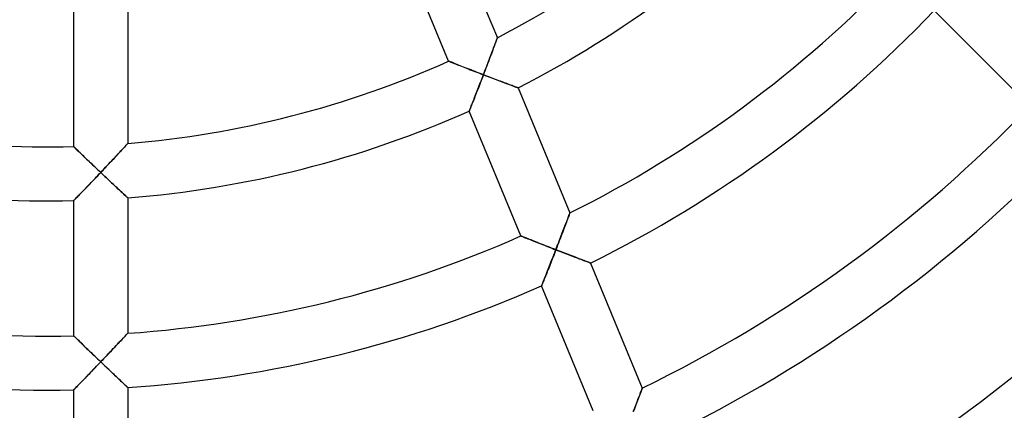
# Model space of a CAD drawing. Units: millimetres. Extents: x -491 to 491, y -491 to 491.
# Drawn here: x -2 to 71, y -92 to -64 of the extents above; entities that cross this region are included whole.
import ezdxf

# ---------------------------------------------------------------- set-up
doc = ezdxf.new("R2010")
doc.units = ezdxf.units.MM
doc.layers.add('HIDDEN', color=7, linetype='Continuous')
doc.layers.add('THICK', color=7, linetype='Continuous')

msp = doc.modelspace()

# ---------------------------------------------------------------- linework, layer by layer
at = {"layer": 'HIDDEN'}
for p, q in [((33.11, -65.663), (33.151, -65.552)), ((33.151, -65.552), (33.19, -65.446)), ((33.19, -65.446), (33.227, -65.347)), ((33.227, -65.347), (33.261, -65.255)), ((33.261, -65.255), (33.292, -65.172)), ((33.292, -65.172), (33.319, -65.099)), ((33.319, -65.099), (33.342, -65.036)), ((33.342, -65.036), (33.36, -64.986)), ((33.36, -64.986), (33.374, -64.949)), ((33.374, -64.949), (33.382, -64.927)), ((33.382, -64.927), (33.385, -64.919)), ((32.83, -66.414), (32.879, -66.281)), ((32.879, -66.281), (32.928, -66.151)), ((32.928, -66.151), (32.976, -66.024)), ((32.976, -66.024), (33.022, -65.9)), ((33.022, -65.9), (33.067, -65.78)), ((33.067, -65.78), (33.11, -65.663)), ((29.773, -66.653), (29.78, -66.655)), ((29.78, -66.655), (29.802, -66.664)), ((29.802, -66.664), (29.837, -66.678)), ((29.837, -66.678), (29.885, -66.697)), ((29.885, -66.697), (29.945, -66.721)), ((29.945, -66.721), (30.016, -66.749)), ((30.016, -66.749), (30.096, -66.781)), ((30.096, -66.781), (30.186, -66.816)), ((30.186, -66.816), (30.283, -66.855)), ((30.283, -66.855), (30.387, -66.896)), ((30.387, -66.896), (30.496, -66.939)), ((30.496, -66.939), (30.612, -66.984)), ((30.612, -66.984), (30.731, -67.031)), ((30.731, -67.031), (30.855, -67.08)), ((30.855, -67.08), (30.982, -67.129)), ((32.517, -67.239), (32.571, -67.099)), ((32.571, -67.099), (32.624, -66.959)), ((32.624, -66.959), (32.676, -66.821)), ((32.676, -66.821), (32.728, -66.684)), ((32.728, -66.684), (32.779, -66.548)), ((32.779, -66.548), (32.83, -66.414)), ((30.982, -67.129), (31.111, -67.18)), ((31.111, -67.18), (31.244, -67.232)), ((31.244, -67.232), (31.379, -67.284)), ((31.379, -67.284), (31.515, -67.337)), ((31.515, -67.337), (31.653, -67.391)), ((31.653, -67.391), (31.792, -67.444)), ((31.792, -67.444), (31.932, -67.499)), ((31.932, -67.499), (32.073, -67.553)), ((32.073, -67.553), (32.214, -67.607)), ((32.214, -67.607), (32.356, -67.662)), ((32.302, -67.801), (32.249, -67.941)), ((32.356, -67.662), (32.302, -67.801)), ((32.356, -67.662), (32.41, -67.521)), ((32.486, -67.711), (32.356, -67.662)), ((32.41, -67.521), (32.464, -67.38)), ((32.464, -67.38), (32.517, -67.239)), ((32.616, -67.761), (32.486, -67.711)), ((32.746, -67.811), (32.616, -67.761)), ((32.876, -67.86), (32.746, -67.811)), ((32.035, -68.494), (31.982, -68.629)), ((32.088, -68.357), (32.035, -68.494)), ((32.141, -68.219), (32.088, -68.357)), ((32.195, -68.08), (32.141, -68.219)), ((32.249, -67.941), (32.195, -68.08)), ((33.004, -67.909), (32.876, -67.86)), ((33.132, -67.957), (33.004, -67.909)), ((33.258, -68.005), (33.132, -67.957)), ((33.384, -68.053), (33.258, -68.005)), ((33.507, -68.099), (33.384, -68.053)), ((33.629, -68.145), (33.507, -68.099)), ((33.748, -68.19), (33.629, -68.145)), ((33.864, -68.233), (33.748, -68.19)), ((33.978, -68.276), (33.864, -68.233)), ((34.088, -68.317), (33.978, -68.276)), ((34.195, -68.357), (34.088, -68.317)), ((34.296, -68.395), (34.195, -68.357)), ((34.393, -68.431), (34.296, -68.395)), ((34.484, -68.465), (34.393, -68.431)), ((34.569, -68.496), (34.484, -68.465)), ((34.646, -68.525), (34.569, -68.496)), ((34.715, -68.55), (34.646, -68.525)), ((34.775, -68.573), (34.715, -68.55)), ((31.728, -69.279), (31.681, -69.4)), ((31.777, -69.154), (31.728, -69.279)), ((31.827, -69.026), (31.777, -69.154)), ((31.878, -68.896), (31.827, -69.026)), ((31.93, -68.763), (31.878, -68.896)), ((31.982, -68.629), (31.93, -68.763)), ((34.827, -68.592), (34.775, -68.573)), ((34.867, -68.607), (34.827, -68.592)), ((34.896, -68.617), (34.867, -68.607)), ((34.914, -68.624), (34.896, -68.617)), ((34.92, -68.626), (34.914, -68.624)), ((31.468, -69.94), (31.432, -70.028)), ((31.506, -69.843), (31.468, -69.94)), ((31.546, -69.741), (31.506, -69.843)), ((31.589, -69.632), (31.546, -69.741)), ((31.634, -69.518), (31.589, -69.632)), ((31.681, -69.4), (31.634, -69.518)), ((31.307, -70.342), (31.304, -70.349)), ((31.316, -70.321), (31.307, -70.342)), ((31.33, -70.286), (31.316, -70.321)), ((31.349, -70.238), (31.33, -70.286)), ((31.373, -70.178), (31.349, -70.238)), ((31.401, -70.108), (31.373, -70.178)), ((31.432, -70.028), (31.401, -70.108)), ((5.87, -72.894), (5.817, -72.951)), ((5.915, -72.845), (5.87, -72.894)), ((5.952, -72.805), (5.915, -72.845)), ((5.978, -72.777), (5.952, -72.805)), ((5.995, -72.759), (5.978, -72.777)), ((6, -72.753), (5.995, -72.759)), ((2.006, -72.978), (2, -72.973)), ((2.022, -72.994), (2.006, -72.978)), ((2.049, -73.02), (2.022, -72.994)), ((2.086, -73.056), (2.049, -73.02)), ((2.133, -73.101), (2.086, -73.056)), ((2.187, -73.155), (2.133, -73.101)), ((2.249, -73.215), (2.187, -73.155)), ((2.318, -73.282), (2.249, -73.215)), ((2.393, -73.354), (2.318, -73.282)), ((2.474, -73.432), (2.393, -73.354)), ((2.559, -73.514), (2.474, -73.432)), ((2.648, -73.6), (2.559, -73.514)), ((2.74, -73.689), (2.648, -73.6)), ((5.199, -73.618), (5.106, -73.717)), ((5.289, -73.521), (5.199, -73.618)), ((5.377, -73.427), (5.289, -73.521)), ((5.461, -73.336), (5.377, -73.427)), ((5.542, -73.249), (5.461, -73.336)), ((5.619, -73.166), (5.542, -73.249)), ((5.691, -73.088), (5.619, -73.166)), ((5.757, -73.016), (5.691, -73.088)), ((5.817, -72.951), (5.757, -73.016)), ((2.836, -73.781), (2.74, -73.689)), ((2.934, -73.876), (2.836, -73.781)), ((3.035, -73.972), (2.934, -73.876)), ((3.137, -74.071), (3.035, -73.972)), ((3.242, -74.171), (3.137, -74.071)), ((3.347, -74.272), (3.242, -74.171)), ((3.454, -74.374), (3.347, -74.272)), ((3.562, -74.477), (3.454, -74.374)), ((4.516, -74.347), (4.414, -74.456)), ((4.617, -74.239), (4.516, -74.347)), ((4.718, -74.132), (4.617, -74.239)), ((4.817, -74.027), (4.718, -74.132)), ((4.915, -73.922), (4.817, -74.027)), ((5.012, -73.818), (4.915, -73.922)), ((5.106, -73.717), (5.012, -73.818)), ((3.671, -74.581), (3.562, -74.477)), ((3.78, -74.685), (3.671, -74.581)), ((3.691, -75.218), (3.794, -75.11)), ((3.89, -74.789), (3.78, -74.685)), ((3.794, -75.11), (3.897, -75.002)), ((4, -74.893), (3.89, -74.789)), ((3.897, -75.002), (4, -74.893)), ((4.104, -74.784), (4, -74.893)), ((4, -74.893), (4.101, -74.989)), ((4.101, -74.989), (4.202, -75.085)), ((4.207, -74.674), (4.104, -74.784)), ((4.202, -75.085), (4.304, -75.18)), ((4.311, -74.565), (4.207, -74.674)), ((4.414, -74.456), (4.311, -74.565)), ((2.99, -75.952), (3.087, -75.851)), ((3.087, -75.851), (3.185, -75.748)), ((3.185, -75.748), (3.285, -75.644)), ((3.285, -75.644), (3.385, -75.539)), ((3.385, -75.539), (3.486, -75.433)), ((3.486, -75.433), (3.588, -75.326)), ((3.588, -75.326), (3.691, -75.218)), ((4.304, -75.18), (4.404, -75.275)), ((4.404, -75.275), (4.504, -75.37)), ((4.504, -75.37), (4.604, -75.463)), ((4.604, -75.463), (4.702, -75.556)), ((4.702, -75.556), (4.8, -75.648)), ((4.8, -75.648), (4.896, -75.738)), ((4.896, -75.738), (4.991, -75.827)), ((4.991, -75.827), (5.084, -75.914)), ((2.308, -76.658), (2.38, -76.583)), ((2.38, -76.583), (2.457, -76.504)), ((2.457, -76.504), (2.538, -76.42)), ((2.538, -76.42), (2.623, -76.332)), ((2.623, -76.332), (2.711, -76.241)), ((2.711, -76.241), (2.801, -76.147)), ((2.801, -76.147), (2.894, -76.051)), ((2.894, -76.051), (2.99, -75.952)), ((5.084, -75.914), (5.175, -75.999)), ((5.175, -75.999), (5.263, -76.082)), ((5.263, -76.082), (5.35, -76.162)), ((5.35, -76.162), (5.433, -76.239)), ((5.433, -76.239), (5.512, -76.313)), ((5.512, -76.313), (5.588, -76.383)), ((5.588, -76.383), (5.659, -76.45)), ((5.659, -76.45), (5.725, -76.511)), ((5.725, -76.511), (5.785, -76.567)), ((5.785, -76.567), (5.839, -76.617)), ((2, -76.974), (2.005, -76.968)), ((2.005, -76.968), (2.021, -76.952)), ((2.021, -76.952), (2.048, -76.925)), ((2.048, -76.925), (2.084, -76.888)), ((2.084, -76.888), (2.128, -76.842)), ((2.128, -76.842), (2.181, -76.788)), ((2.181, -76.788), (2.241, -76.726)), ((2.241, -76.726), (2.308, -76.658)), ((5.839, -76.617), (5.887, -76.661)), ((5.887, -76.661), (5.927, -76.698)), ((5.927, -76.698), (5.958, -76.727)), ((5.958, -76.727), (5.981, -76.749)), ((5.981, -76.749), (5.995, -76.762)), ((5.995, -76.762), (6, -76.766)), ((38.691, -78.067), (38.714, -78.005)), ((38.714, -78.005), (38.733, -77.956)), ((38.733, -77.956), (38.746, -77.92)), ((38.746, -77.92), (38.755, -77.898)), ((38.755, -77.898), (38.757, -77.89)), ((38.392, -78.861), (38.437, -78.741)), ((38.437, -78.741), (38.481, -78.626)), ((38.481, -78.626), (38.522, -78.515)), ((38.522, -78.515), (38.562, -78.41)), ((38.562, -78.41), (38.599, -78.312)), ((38.599, -78.312), (38.633, -78.222)), ((38.633, -78.222), (38.664, -78.139)), ((38.664, -78.139), (38.691, -78.067)), ((38.095, -79.639), (38.147, -79.504)), ((38.147, -79.504), (38.198, -79.371)), ((38.198, -79.371), (38.248, -79.239)), ((38.248, -79.239), (38.297, -79.11)), ((38.297, -79.11), (38.345, -78.984)), ((38.345, -78.984), (38.392, -78.861)), ((35.132, -79.591), (35.14, -79.594)), ((35.14, -79.594), (35.161, -79.602)), ((35.161, -79.602), (35.196, -79.617)), ((35.196, -79.617), (35.245, -79.636)), ((35.245, -79.636), (35.305, -79.66)), ((35.305, -79.66), (35.376, -79.688)), ((35.376, -79.688), (35.457, -79.721)), ((35.457, -79.721), (35.547, -79.756)), ((35.547, -79.756), (35.644, -79.795)), ((35.644, -79.795), (35.748, -79.837)), ((35.748, -79.837), (35.858, -79.881)), ((35.858, -79.881), (35.974, -79.926)), ((35.974, -79.926), (36.094, -79.974)), ((36.094, -79.974), (36.217, -80.023)), ((36.217, -80.023), (36.344, -80.073)), ((36.344, -80.073), (36.474, -80.124)), ((36.474, -80.124), (36.607, -80.177)), ((36.607, -80.177), (36.742, -80.23)), ((36.742, -80.23), (36.878, -80.283)), ((37.829, -80.331), (37.883, -80.191)), ((37.883, -80.191), (37.936, -80.052)), ((37.936, -80.052), (37.99, -79.913)), ((37.99, -79.913), (38.043, -79.775)), ((38.043, -79.775), (38.095, -79.639)), ((36.878, -80.283), (37.016, -80.337)), ((37.016, -80.337), (37.156, -80.392)), ((37.156, -80.392), (37.296, -80.446)), ((37.296, -80.446), (37.437, -80.501)), ((37.437, -80.501), (37.578, -80.556)), ((37.612, -80.89), (37.558, -81.029)), ((37.578, -80.556), (37.72, -80.611)), ((37.666, -80.751), (37.612, -80.89)), ((37.72, -80.611), (37.666, -80.751)), ((37.72, -80.611), (37.774, -80.471)), ((37.855, -80.664), (37.72, -80.611)), ((37.774, -80.471), (37.829, -80.331)), ((37.991, -80.716), (37.855, -80.664)), ((38.126, -80.769), (37.991, -80.716)), ((38.26, -80.82), (38.126, -80.769)), ((38.394, -80.872), (38.26, -80.82)), ((38.526, -80.923), (38.394, -80.872)), ((38.657, -80.973), (38.526, -80.923)), ((37.344, -81.575), (37.291, -81.709)), ((37.396, -81.44), (37.344, -81.575)), ((37.45, -81.304), (37.396, -81.44)), ((37.504, -81.167), (37.45, -81.304)), ((37.558, -81.029), (37.504, -81.167)), ((38.787, -81.023), (38.657, -80.973)), ((38.915, -81.072), (38.787, -81.023)), ((39.041, -81.12), (38.915, -81.072)), ((39.164, -81.167), (39.041, -81.12)), ((39.284, -81.213), (39.164, -81.167)), ((39.4, -81.257), (39.284, -81.213)), ((39.513, -81.3), (39.4, -81.257)), ((39.621, -81.341), (39.513, -81.3)), ((39.724, -81.38), (39.621, -81.341)), ((39.822, -81.417), (39.724, -81.38)), ((39.912, -81.451), (39.822, -81.417)), ((39.995, -81.482), (39.912, -81.451)), ((40.069, -81.51), (39.995, -81.482)), ((40.135, -81.535), (40.069, -81.51)), ((40.19, -81.556), (40.135, -81.535)), ((40.234, -81.572), (40.19, -81.556)), ((40.266, -81.584), (40.234, -81.572)), ((40.285, -81.592), (40.266, -81.584)), ((40.292, -81.594), (40.285, -81.592)), ((37.04, -82.343), (36.994, -82.461)), ((37.088, -82.222), (37.04, -82.343)), ((37.137, -82.098), (37.088, -82.222)), ((37.188, -81.971), (37.137, -82.098)), ((37.239, -81.841), (37.188, -81.971)), ((37.291, -81.709), (37.239, -81.841)), ((36.732, -83.117), (36.708, -83.177)), ((36.76, -83.048), (36.732, -83.117)), ((36.791, -82.968), (36.76, -83.048)), ((36.827, -82.88), (36.791, -82.968)), ((36.865, -82.784), (36.827, -82.88)), ((36.906, -82.682), (36.865, -82.784)), ((36.949, -82.574), (36.906, -82.682)), ((36.994, -82.461), (36.949, -82.574)), ((36.666, -83.28), (36.664, -83.287)), ((36.675, -83.259), (36.666, -83.28)), ((36.689, -83.224), (36.675, -83.259)), ((36.708, -83.177), (36.689, -83.224)), ((5.995, -86.799), (5.978, -86.816)), ((6, -86.793), (5.995, -86.799)), ((2.006, -86.982), (2, -86.977)), ((2.022, -86.999), (2.006, -86.982)), ((2.049, -87.025), (2.022, -86.999)), ((2.086, -87.061), (2.049, -87.025)), ((2.133, -87.107), (2.086, -87.061)), ((2.188, -87.16), (2.133, -87.107)), ((2.25, -87.221), (2.188, -87.16)), ((2.319, -87.288), (2.25, -87.221)), ((2.394, -87.362), (2.319, -87.288)), ((2.475, -87.44), (2.394, -87.362)), ((2.56, -87.522), (2.475, -87.44)), ((2.649, -87.609), (2.56, -87.522)), ((5.378, -87.457), (5.29, -87.55)), ((5.463, -87.367), (5.378, -87.457)), ((5.544, -87.281), (5.463, -87.367)), ((5.62, -87.199), (5.544, -87.281)), ((5.692, -87.122), (5.62, -87.199)), ((5.758, -87.052), (5.692, -87.122)), ((5.818, -86.988), (5.758, -87.052)), ((5.871, -86.931), (5.818, -86.988)), ((5.916, -86.883), (5.871, -86.931)), ((5.952, -86.844), (5.916, -86.883)), ((5.978, -86.816), (5.952, -86.844)), ((2.742, -87.699), (2.649, -87.609)), ((2.837, -87.791), (2.742, -87.699)), ((2.935, -87.886), (2.837, -87.791)), ((3.036, -87.983), (2.935, -87.886)), ((3.138, -88.083), (3.036, -87.983)), ((3.243, -88.183), (3.138, -88.083)), ((3.348, -88.285), (3.243, -88.183)), ((4.718, -88.155), (4.618, -88.261)), ((4.818, -88.05), (4.718, -88.155)), ((4.916, -87.947), (4.818, -88.05)), ((5.013, -87.844), (4.916, -87.947)), ((5.108, -87.744), (5.013, -87.844)), ((5.2, -87.646), (5.108, -87.744)), ((5.29, -87.55), (5.2, -87.646)), ((3.455, -88.387), (3.348, -88.285)), ((3.563, -88.491), (3.455, -88.387)), ((3.671, -88.595), (3.563, -88.491)), ((3.781, -88.7), (3.671, -88.595)), ((3.89, -88.805), (3.781, -88.7)), ((4, -88.91), (3.89, -88.805)), ((3.897, -89.018), (4, -88.91)), ((4.104, -88.801), (4, -88.91)), ((4, -88.91), (4.105, -89.01)), ((4.208, -88.693), (4.104, -88.801)), ((4.311, -88.584), (4.208, -88.693)), ((4.414, -88.476), (4.311, -88.584)), ((4.517, -88.368), (4.414, -88.476)), ((4.618, -88.261), (4.517, -88.368)), ((3.184, -89.76), (3.283, -89.656)), ((3.283, -89.656), (3.384, -89.552)), ((3.384, -89.552), (3.485, -89.447)), ((3.485, -89.447), (3.588, -89.34)), ((3.588, -89.34), (3.69, -89.233)), ((3.69, -89.233), (3.794, -89.126)), ((3.794, -89.126), (3.897, -89.018)), ((4.105, -89.01), (4.21, -89.111)), ((4.21, -89.111), (4.315, -89.211)), ((4.315, -89.211), (4.419, -89.31)), ((4.419, -89.31), (4.523, -89.409)), ((4.523, -89.409), (4.626, -89.506)), ((4.626, -89.506), (4.728, -89.603)), ((4.728, -89.603), (4.828, -89.699)), ((4.828, -89.699), (4.928, -89.793)), ((2.455, -90.511), (2.536, -90.428)), ((2.536, -90.428), (2.621, -90.341)), ((2.621, -90.341), (2.709, -90.25)), ((2.709, -90.25), (2.8, -90.157)), ((2.8, -90.157), (2.893, -90.061)), ((2.893, -90.061), (2.988, -89.962)), ((2.988, -89.962), (3.085, -89.862)), ((3.085, -89.862), (3.184, -89.76)), ((4.928, -89.793), (5.026, -89.885)), ((5.026, -89.885), (5.121, -89.976)), ((5.121, -89.976), (5.215, -90.064)), ((5.215, -90.064), (5.305, -90.149)), ((5.305, -90.149), (5.393, -90.232)), ((5.393, -90.232), (5.478, -90.312)), ((5.478, -90.312), (5.558, -90.387)), ((5.558, -90.387), (5.633, -90.458)), ((2, -90.978), (2.005, -90.973)), ((2.005, -90.973), (2.021, -90.956)), ((2.021, -90.956), (2.047, -90.93)), ((2.047, -90.93), (2.083, -90.893)), ((2.083, -90.893), (2.128, -90.847)), ((2.128, -90.847), (2.181, -90.793)), ((2.181, -90.793), (2.24, -90.732)), ((2.24, -90.732), (2.307, -90.664)), ((2.307, -90.664), (2.379, -90.59)), ((2.379, -90.59), (2.455, -90.511)), ((5.633, -90.458), (5.704, -90.524)), ((5.704, -90.524), (5.769, -90.585)), ((5.769, -90.585), (5.827, -90.64)), ((5.827, -90.64), (5.878, -90.687)), ((5.878, -90.687), (5.921, -90.728)), ((5.921, -90.728), (5.955, -90.76)), ((5.955, -90.76), (5.98, -90.783)), ((5.98, -90.783), (5.995, -90.797)), ((5.995, -90.797), (6, -90.802)), ((44.001, -91.179), (44.032, -91.098)), ((44.032, -91.098), (44.059, -91.026)), ((44.059, -91.026), (44.083, -90.965)), ((44.083, -90.965), (44.101, -90.916)), ((44.101, -90.916), (44.115, -90.88)), ((44.115, -90.88), (44.123, -90.858)), ((44.123, -90.858), (44.126, -90.851)), ((43.711, -91.936), (43.758, -91.814)), ((43.758, -91.814), (43.804, -91.695)), ((43.804, -91.695), (43.848, -91.58)), ((43.848, -91.58), (43.89, -91.471)), ((43.89, -91.471), (43.93, -91.367)), ((43.93, -91.367), (43.967, -91.269)), ((43.967, -91.269), (44.001, -91.179)), ((43.459, -92.589), (43.511, -92.454)), ((43.511, -92.454), (43.563, -92.321)), ((43.563, -92.321), (43.613, -92.19)), ((43.613, -92.19), (43.663, -92.062)), ((43.663, -92.062), (43.711, -91.936))]:
    msp.add_line(p, q, dxfattribs=at)
at = {"layer": 'THICK'}
for p, q in [((29.543, -55.644), (33.385, -64.919)), ((29.773, -66.653), (25.945, -57.41)), ((6, -62.714), (6, -72.753)), ((2, -72.973), (2, -62.968)), ((72.818, -69.99), (65.745, -62.917)), ((33.131, -65.608), (33.088, -65.722)), ((33.17, -65.501), (33.131, -65.608)), ((33.207, -65.402), (33.17, -65.501)), ((33.241, -65.31), (33.207, -65.402)), ((33.272, -65.226), (33.241, -65.31)), ((33.3, -65.15), (33.272, -65.226)), ((33.325, -65.082), (33.3, -65.15)), ((33.346, -65.025), (33.325, -65.082)), ((33.362, -64.979), (33.346, -65.025)), ((33.375, -64.946), (33.362, -64.979)), ((33.382, -64.926), (33.375, -64.946)), ((33.385, -64.919), (33.382, -64.926)), ((32.893, -66.245), (32.839, -66.39)), ((32.945, -66.105), (32.893, -66.245)), ((32.996, -65.971), (32.945, -66.105)), ((33.043, -65.843), (32.996, -65.971)), ((33.088, -65.722), (33.043, -65.843)), ((29.779, -66.655), (29.773, -66.653)), ((29.798, -66.662), (29.779, -66.655)), ((29.828, -66.674), (29.798, -66.662)), ((29.87, -66.691), (29.828, -66.674)), ((29.922, -66.712), (29.87, -66.691)), ((29.984, -66.736), (29.922, -66.712)), ((30.055, -66.764), (29.984, -66.736)), ((30.134, -66.796), (30.055, -66.764)), ((30.219, -66.83), (30.134, -66.796)), ((30.312, -66.866), (30.219, -66.83)), ((30.412, -66.906), (30.312, -66.866)), ((30.519, -66.948), (30.412, -66.906)), ((30.633, -66.993), (30.519, -66.948)), ((30.753, -67.04), (30.633, -66.993)), ((30.879, -67.089), (30.753, -67.04)), ((31.011, -67.141), (30.879, -67.089)), ((32.606, -67.007), (32.544, -67.168)), ((32.666, -66.848), (32.606, -67.007)), ((32.725, -66.692), (32.666, -66.848)), ((32.783, -66.539), (32.725, -66.692)), ((32.839, -66.39), (32.783, -66.539)), ((31.148, -67.194), (31.011, -67.141)), ((31.289, -67.25), (31.148, -67.194)), ((31.434, -67.306), (31.289, -67.25)), ((31.582, -67.363), (31.434, -67.306)), ((31.733, -67.422), (31.582, -67.363)), ((31.886, -67.481), (31.733, -67.422)), ((32.041, -67.541), (31.886, -67.481)), ((32.198, -67.601), (32.041, -67.541)), ((32.356, -67.662), (32.198, -67.601)), ((32.253, -67.931), (32.304, -67.796)), ((32.304, -67.796), (32.356, -67.662)), ((32.419, -67.496), (32.356, -67.662)), ((32.356, -67.662), (32.491, -67.713)), ((32.482, -67.331), (32.419, -67.496)), ((32.544, -67.168), (32.482, -67.331)), ((32.491, -67.713), (32.626, -67.765)), ((32.626, -67.765), (32.761, -67.817)), ((32.761, -67.817), (32.896, -67.868)), ((31.996, -68.594), (32.047, -68.463)), ((32.047, -68.463), (32.098, -68.332)), ((32.098, -68.332), (32.149, -68.199)), ((32.149, -68.199), (32.201, -68.065)), ((32.201, -68.065), (32.253, -67.931)), ((32.896, -67.868), (33.029, -67.918)), ((33.029, -67.918), (33.161, -67.968)), ((33.161, -67.968), (33.292, -68.018)), ((33.292, -68.018), (33.422, -68.067)), ((33.422, -68.067), (33.549, -68.115)), ((33.549, -68.115), (33.675, -68.162)), ((33.675, -68.162), (33.798, -68.208)), ((33.798, -68.208), (33.917, -68.253)), ((33.917, -68.253), (34.034, -68.297)), ((34.034, -68.297), (34.146, -68.339)), ((34.146, -68.339), (34.254, -68.379)), ((34.254, -68.379), (34.356, -68.417)), ((34.356, -68.417), (34.453, -68.453)), ((34.453, -68.453), (34.543, -68.487)), ((34.543, -68.487), (34.626, -68.517)), ((34.626, -68.517), (34.7, -68.545)), ((34.7, -68.545), (34.765, -68.569)), ((31.703, -69.342), (31.75, -69.224)), ((31.75, -69.224), (31.798, -69.102)), ((31.798, -69.102), (31.846, -68.978)), ((31.846, -68.978), (31.896, -68.852)), ((31.896, -68.852), (31.946, -68.724)), ((31.946, -68.724), (31.996, -68.594)), ((34.765, -68.569), (34.819, -68.589)), ((34.819, -68.589), (34.863, -68.605)), ((34.863, -68.605), (34.895, -68.617)), ((34.895, -68.617), (34.914, -68.624)), ((34.914, -68.624), (34.92, -68.626)), ((34.92, -68.626), (38.757, -77.89)), ((31.424, -70.05), (31.457, -69.967)), ((31.457, -69.967), (31.493, -69.876)), ((31.493, -69.876), (31.531, -69.779)), ((31.531, -69.779), (31.571, -69.677)), ((31.571, -69.677), (31.614, -69.569)), ((31.614, -69.569), (31.658, -69.458)), ((31.658, -69.458), (31.703, -69.342)), ((31.304, -70.349), (31.307, -70.343)), ((35.132, -79.591), (31.304, -70.349)), ((31.307, -70.343), (31.315, -70.323)), ((31.315, -70.323), (31.328, -70.291)), ((31.328, -70.291), (31.346, -70.246)), ((31.346, -70.246), (31.368, -70.19)), ((31.368, -70.19), (31.394, -70.125)), ((31.394, -70.125), (31.424, -70.05)), ((5.778, -72.993), (5.833, -72.934)), ((5.833, -72.934), (5.882, -72.881)), ((5.882, -72.881), (5.923, -72.836)), ((5.923, -72.836), (5.956, -72.8)), ((5.956, -72.8), (5.98, -72.774)), ((5.98, -72.774), (5.995, -72.758)), ((5.995, -72.758), (6, -72.753)), ((2, -72.973), (2.005, -72.977)), ((2.005, -72.977), (2.019, -72.991)), ((2.019, -72.991), (2.042, -73.014)), ((2.042, -73.014), (2.074, -73.045)), ((2.074, -73.045), (2.115, -73.084)), ((2.115, -73.084), (2.163, -73.131)), ((2.163, -73.131), (2.217, -73.184)), ((2.217, -73.184), (2.278, -73.242)), ((2.278, -73.242), (2.344, -73.307)), ((2.344, -73.307), (2.416, -73.376)), ((2.416, -73.376), (2.493, -73.451)), ((2.493, -73.451), (2.576, -73.531)), ((2.576, -73.531), (2.663, -73.615)), ((2.663, -73.615), (2.756, -73.705)), ((5.14, -73.68), (5.238, -73.576)), ((5.238, -73.576), (5.331, -73.476)), ((5.331, -73.476), (5.419, -73.381)), ((5.419, -73.381), (5.502, -73.292)), ((5.502, -73.292), (5.579, -73.209)), ((5.579, -73.209), (5.651, -73.131)), ((5.651, -73.131), (5.717, -73.059)), ((5.717, -73.059), (5.778, -72.993)), ((2.756, -73.705), (2.854, -73.799)), ((2.854, -73.799), (2.956, -73.897)), ((2.956, -73.897), (3.062, -73.999)), ((3.062, -73.999), (3.172, -74.104)), ((3.172, -74.104), (3.284, -74.212)), ((3.284, -74.212), (3.399, -74.321)), ((3.399, -74.321), (3.516, -74.433)), ((4.363, -74.509), (4.482, -74.384)), ((4.482, -74.384), (4.598, -74.26)), ((4.598, -74.26), (4.712, -74.138)), ((4.712, -74.138), (4.824, -74.019)), ((4.824, -74.019), (4.933, -73.903)), ((4.933, -73.903), (5.038, -73.79)), ((5.038, -73.79), (5.14, -73.68)), ((3.516, -74.433), (3.635, -74.546)), ((3.635, -74.546), (3.756, -74.661)), ((3.802, -75.102), (3.703, -75.206)), ((3.756, -74.661), (3.877, -74.777)), ((3.901, -74.998), (3.802, -75.102)), ((3.877, -74.777), (4, -74.893)), ((4, -74.893), (3.901, -74.998)), ((4, -74.893), (4.122, -74.764)), ((4.105, -74.993), (4, -74.893)), ((4.21, -75.092), (4.105, -74.993)), ((4.122, -74.764), (4.243, -74.636)), ((4.315, -75.191), (4.21, -75.092)), ((4.243, -74.636), (4.363, -74.509)), ((3.119, -75.817), (3.025, -75.914)), ((3.214, -75.717), (3.119, -75.817)), ((3.311, -75.617), (3.214, -75.717)), ((3.407, -75.516), (3.311, -75.617)), ((3.505, -75.413), (3.407, -75.516)), ((3.604, -75.31), (3.505, -75.413)), ((3.703, -75.206), (3.604, -75.31)), ((4.42, -75.29), (4.315, -75.191)), ((4.524, -75.388), (4.42, -75.29)), ((4.627, -75.485), (4.524, -75.388)), ((4.729, -75.581), (4.627, -75.485)), ((4.83, -75.676), (4.729, -75.581)), ((4.929, -75.769), (4.83, -75.676)), ((5.027, -75.861), (4.929, -75.769)), ((2.427, -76.534), (2.355, -76.609)), ((2.504, -76.455), (2.427, -76.534)), ((2.584, -76.372), (2.504, -76.455)), ((2.668, -76.285), (2.584, -76.372)), ((2.754, -76.196), (2.668, -76.285)), ((2.842, -76.105), (2.754, -76.196)), ((2.933, -76.01), (2.842, -76.105)), ((3.025, -75.914), (2.933, -76.01)), ((5.123, -75.95), (5.027, -75.861)), ((5.216, -76.037), (5.123, -75.95)), ((5.307, -76.122), (5.216, -76.037)), ((5.395, -76.204), (5.307, -76.122)), ((5.479, -76.282), (5.395, -76.204)), ((5.559, -76.357), (5.479, -76.282)), ((5.635, -76.427), (5.559, -76.357)), ((5.705, -76.493), (5.635, -76.427)), ((5.769, -76.552), (5.705, -76.493)), ((5.827, -76.606), (5.769, -76.552)), ((2.005, -76.969), (2, -76.974)), ((2, -86.977), (2, -76.974)), ((2.02, -76.954), (2.005, -76.969)), ((2.044, -76.929), (2.02, -76.954)), ((2.078, -76.894), (2.044, -76.929)), ((2.12, -76.851), (2.078, -76.894)), ((2.169, -76.801), (2.12, -76.851)), ((2.225, -76.743), (2.169, -76.801)), ((2.287, -76.679), (2.225, -76.743)), ((2.355, -76.609), (2.287, -76.679)), ((5.878, -76.653), (5.827, -76.606)), ((5.921, -76.693), (5.878, -76.653)), ((5.955, -76.724), (5.921, -76.693)), ((5.98, -76.747), (5.955, -76.724)), ((5.995, -76.761), (5.98, -76.747)), ((6, -76.766), (5.995, -76.761)), ((6, -76.766), (6, -86.793)), ((38.718, -77.995), (38.697, -78.051)), ((38.735, -77.95), (38.718, -77.995)), ((38.747, -77.917), (38.735, -77.95)), ((38.755, -77.897), (38.747, -77.917)), ((38.757, -77.89), (38.755, -77.897)), ((38.458, -78.685), (38.413, -78.805)), ((38.501, -78.572), (38.458, -78.685)), ((38.541, -78.466), (38.501, -78.572)), ((38.578, -78.368), (38.541, -78.466)), ((38.612, -78.277), (38.578, -78.368)), ((38.644, -78.194), (38.612, -78.277)), ((38.672, -78.118), (38.644, -78.194)), ((38.697, -78.051), (38.672, -78.118)), ((38.15, -79.496), (38.092, -79.648)), ((38.206, -79.348), (38.15, -79.496)), ((38.261, -79.204), (38.206, -79.348)), ((38.314, -79.065), (38.261, -79.204)), ((38.365, -78.932), (38.314, -79.065)), ((38.413, -78.805), (38.365, -78.932)), ((35.139, -79.593), (35.132, -79.591)), ((35.157, -79.601), (35.139, -79.593)), ((35.187, -79.613), (35.157, -79.601)), ((35.229, -79.63), (35.187, -79.613)), ((35.282, -79.651), (35.229, -79.63)), ((35.344, -79.676), (35.282, -79.651)), ((35.415, -79.704), (35.344, -79.676)), ((35.494, -79.735), (35.415, -79.704)), ((35.58, -79.77), (35.494, -79.735)), ((35.672, -79.807), (35.58, -79.77)), ((35.773, -79.846), (35.672, -79.807)), ((35.88, -79.889), (35.773, -79.846)), ((35.993, -79.934), (35.88, -79.889)), ((36.114, -79.982), (35.993, -79.934)), ((36.24, -80.032), (36.114, -79.982)), ((36.372, -80.084), (36.24, -80.032)), ((36.51, -80.138), (36.372, -80.084)), ((36.651, -80.194), (36.51, -80.138)), ((36.796, -80.251), (36.651, -80.194)), ((37.91, -80.121), (37.847, -80.283)), ((37.971, -79.961), (37.91, -80.121)), ((38.032, -79.803), (37.971, -79.961)), ((38.092, -79.648), (38.032, -79.803)), ((36.945, -80.309), (36.796, -80.251)), ((37.096, -80.368), (36.945, -80.309)), ((37.249, -80.428), (37.096, -80.368)), ((37.405, -80.489), (37.249, -80.428)), ((37.562, -80.55), (37.405, -80.489)), ((37.72, -80.611), (37.562, -80.55)), ((37.564, -81.013), (37.616, -80.879)), ((37.616, -80.879), (37.668, -80.745)), ((37.668, -80.745), (37.72, -80.611)), ((37.784, -80.447), (37.72, -80.611)), ((37.72, -80.611), (37.85, -80.662)), ((37.847, -80.283), (37.784, -80.447)), ((37.85, -80.662), (37.981, -80.713)), ((37.981, -80.713), (38.111, -80.763)), ((38.111, -80.763), (38.24, -80.813)), ((38.24, -80.813), (38.369, -80.862)), ((38.369, -80.862), (38.497, -80.912)), ((38.497, -80.912), (38.624, -80.96)), ((38.624, -80.96), (38.749, -81.008)), ((37.256, -81.797), (37.306, -81.67)), ((37.306, -81.67), (37.357, -81.54)), ((37.357, -81.54), (37.408, -81.41)), ((37.408, -81.41), (37.46, -81.279)), ((37.46, -81.279), (37.512, -81.146)), ((37.512, -81.146), (37.564, -81.013)), ((38.749, -81.008), (38.873, -81.056)), ((38.873, -81.056), (38.995, -81.102)), ((38.995, -81.102), (39.114, -81.148)), ((39.114, -81.148), (39.231, -81.192)), ((39.231, -81.192), (39.345, -81.236)), ((39.345, -81.236), (39.455, -81.278)), ((39.455, -81.278), (39.562, -81.318)), ((39.562, -81.318), (39.664, -81.357)), ((39.664, -81.357), (39.761, -81.394)), ((39.761, -81.394), (39.852, -81.428)), ((39.852, -81.428), (39.937, -81.46)), ((39.937, -81.46), (40.015, -81.49)), ((40.015, -81.49), (40.085, -81.516)), ((40.085, -81.516), (40.146, -81.539)), ((40.146, -81.539), (40.197, -81.558)), ((40.197, -81.558), (40.238, -81.574)), ((40.238, -81.574), (40.268, -81.585)), ((40.268, -81.585), (40.286, -81.592)), ((40.286, -81.592), (40.292, -81.594)), ((40.292, -81.594), (44.126, -90.851)), ((36.973, -82.512), (37.018, -82.4)), ((37.018, -82.4), (37.063, -82.286)), ((37.063, -82.286), (37.11, -82.168)), ((37.11, -82.168), (37.158, -82.047)), ((37.158, -82.047), (37.207, -81.923)), ((37.207, -81.923), (37.256, -81.797)), ((36.705, -83.185), (36.727, -83.129)), ((36.727, -83.129), (36.753, -83.064)), ((36.753, -83.064), (36.783, -82.99)), ((36.783, -82.99), (36.816, -82.907)), ((36.816, -82.907), (36.852, -82.817)), ((36.852, -82.817), (36.89, -82.721)), ((36.89, -82.721), (36.931, -82.619)), ((36.931, -82.619), (36.973, -82.512)), ((36.664, -83.287), (36.666, -83.281)), ((40.491, -92.528), (36.664, -83.287)), ((36.666, -83.281), (36.674, -83.261)), ((36.674, -83.261), (36.687, -83.229)), ((36.687, -83.229), (36.705, -83.185)), ((5.98, -86.814), (5.995, -86.798)), ((5.995, -86.798), (6, -86.793)), ((2, -86.977), (2.005, -86.982)), ((2.005, -86.982), (2.019, -86.996)), ((2.019, -86.996), (2.042, -87.018)), ((2.042, -87.018), (2.074, -87.05)), ((2.074, -87.05), (2.115, -87.089)), ((2.115, -87.089), (2.163, -87.136)), ((2.163, -87.136), (2.217, -87.189)), ((2.217, -87.189), (2.278, -87.248)), ((2.278, -87.248), (2.344, -87.313)), ((2.344, -87.313), (2.416, -87.382)), ((2.416, -87.382), (2.493, -87.457)), ((2.493, -87.457), (2.576, -87.538)), ((5.239, -87.605), (5.332, -87.506)), ((5.332, -87.506), (5.42, -87.412)), ((5.42, -87.412), (5.502, -87.324)), ((5.502, -87.324), (5.58, -87.242)), ((5.58, -87.242), (5.652, -87.165)), ((5.652, -87.165), (5.718, -87.095)), ((5.718, -87.095), (5.779, -87.029)), ((5.779, -87.029), (5.834, -86.971)), ((5.834, -86.971), (5.882, -86.919)), ((5.882, -86.919), (5.924, -86.875)), ((5.924, -86.875), (5.956, -86.839)), ((5.956, -86.839), (5.98, -86.814)), ((2.576, -87.538), (2.663, -87.623)), ((2.663, -87.623), (2.756, -87.713)), ((2.756, -87.713), (2.854, -87.808)), ((2.854, -87.808), (2.956, -87.907)), ((2.956, -87.907), (3.063, -88.009)), ((3.063, -88.009), (3.172, -88.115)), ((3.172, -88.115), (3.284, -88.223)), ((3.284, -88.223), (3.399, -88.334)), ((4.598, -88.282), (4.712, -88.162)), ((4.712, -88.162), (4.824, -88.044)), ((4.824, -88.044), (4.933, -87.929)), ((4.933, -87.929), (5.039, -87.817)), ((5.039, -87.817), (5.141, -87.708)), ((5.141, -87.708), (5.239, -87.605)), ((3.399, -88.334), (3.516, -88.446)), ((3.516, -88.446), (3.635, -88.561)), ((3.635, -88.561), (3.756, -88.676)), ((3.756, -88.676), (3.877, -88.793)), ((3.877, -88.793), (4, -88.91)), ((4, -88.91), (3.901, -89.014)), ((4, -88.91), (4.122, -88.782)), ((4.101, -89.007), (4, -88.91)), ((4.122, -88.782), (4.243, -88.655)), ((4.243, -88.655), (4.363, -88.529)), ((4.363, -88.529), (4.482, -88.405)), ((4.482, -88.405), (4.598, -88.282)), ((3.309, -89.63), (3.213, -89.729)), ((3.406, -89.529), (3.309, -89.63)), ((3.504, -89.427), (3.406, -89.529)), ((3.603, -89.325), (3.504, -89.427)), ((3.702, -89.221), (3.603, -89.325)), ((3.801, -89.118), (3.702, -89.221)), ((3.901, -89.014), (3.801, -89.118)), ((4.202, -89.103), (4.101, -89.007)), ((4.303, -89.199), (4.202, -89.103)), ((4.404, -89.295), (4.303, -89.199)), ((4.504, -89.39), (4.404, -89.295)), ((4.603, -89.485), (4.504, -89.39)), ((4.701, -89.578), (4.603, -89.485)), ((4.799, -89.67), (4.701, -89.578)), ((4.895, -89.762), (4.799, -89.67)), ((2.583, -90.38), (2.503, -90.462)), ((2.667, -90.294), (2.583, -90.38)), ((2.753, -90.205), (2.667, -90.294)), ((2.841, -90.114), (2.753, -90.205)), ((2.932, -90.021), (2.841, -90.114)), ((3.024, -89.925), (2.932, -90.021)), ((3.118, -89.828), (3.024, -89.925)), ((3.213, -89.729), (3.118, -89.828)), ((4.99, -89.851), (4.895, -89.762)), ((5.083, -89.939), (4.99, -89.851)), ((5.174, -90.025), (5.083, -89.939)), ((5.262, -90.109), (5.174, -90.025)), ((5.348, -90.19), (5.262, -90.109)), ((5.431, -90.268), (5.348, -90.19)), ((5.511, -90.343), (5.431, -90.268)), ((5.586, -90.414), (5.511, -90.343)), ((5.658, -90.481), (5.586, -90.414)), ((2.005, -90.973), (2, -90.978)), ((2, -100.98), (2, -90.978)), ((2.02, -90.958), (2.005, -90.973)), ((2.044, -90.933), (2.02, -90.958)), ((2.077, -90.899), (2.044, -90.933)), ((2.119, -90.856), (2.077, -90.899)), ((2.168, -90.806), (2.119, -90.856)), ((2.224, -90.748), (2.168, -90.806)), ((2.286, -90.685), (2.224, -90.748)), ((2.354, -90.615), (2.286, -90.685)), ((2.426, -90.541), (2.354, -90.615)), ((2.503, -90.462), (2.426, -90.541)), ((5.724, -90.543), (5.658, -90.481)), ((5.784, -90.6), (5.724, -90.543)), ((5.839, -90.651), (5.784, -90.6)), ((5.886, -90.695), (5.839, -90.651)), ((5.926, -90.733), (5.886, -90.695)), ((5.958, -90.763), (5.926, -90.733)), ((5.981, -90.784), (5.958, -90.763)), ((5.995, -90.798), (5.981, -90.784)), ((6, -90.802), (5.995, -90.798)), ((6, -90.802), (6, -100.822)), ((44.012, -91.152), (43.98, -91.235)), ((44.04, -91.077), (44.012, -91.152)), ((44.065, -91.011), (44.04, -91.077)), ((44.087, -90.955), (44.065, -91.011)), ((44.104, -90.91), (44.087, -90.955)), ((44.116, -90.878), (44.104, -90.91)), ((44.123, -90.858), (44.116, -90.878)), ((44.126, -90.851), (44.123, -90.858)), ((43.731, -91.886), (43.68, -92.018)), ((43.779, -91.76), (43.731, -91.886)), ((43.825, -91.64), (43.779, -91.76)), ((43.868, -91.528), (43.825, -91.64)), ((43.908, -91.423), (43.868, -91.528)), ((43.945, -91.325), (43.908, -91.423)), ((43.98, -91.235), (43.945, -91.325)), ((43.514, -92.447), (43.456, -92.598)), ((43.571, -92.3), (43.514, -92.447)), ((43.626, -92.157), (43.571, -92.3)), ((43.68, -92.018), (43.626, -92.157))]:
    msp.add_line(p, q, dxfattribs=at)
for radius, start, end in [(73, 297.21454, 316.56997), (77, 296.96914, 316.48838), (87, 296.45457, 316.31724), (91, 296.2805, 316.25937), (73, 274.71454, 294.06992), (73, 252.21455, 271.56992), (101, 295.90573, 316.13464), (77, 274.46915, 293.98839), (105, 295.77584, 316.09144), (77, 251.96915, 271.48839), (87, 273.95457, 293.81724), (115, 295.49068, 315.9965), (87, 251.45458, 271.31725), (119, 295.39007, 315.96298), (91, 273.78051, 293.75938), (91, 251.28051, 271.25932), (129, 295.16587, 315.88832)]:
    msp.add_arc((0, 0), radius, start, end, dxfattribs=at)

doc.saveas('drawing.dxf')
